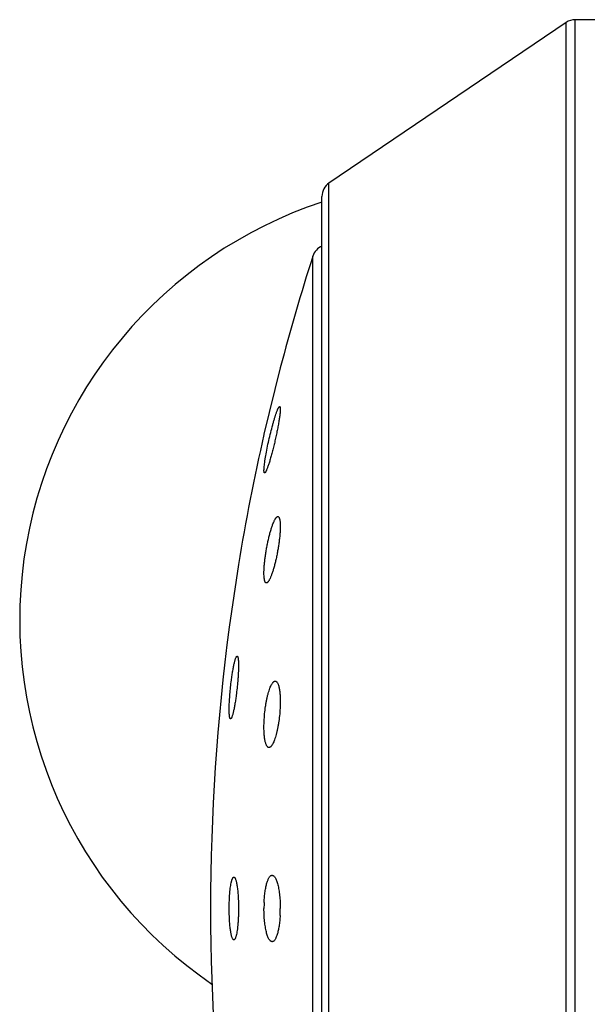
# Model space of a CAD drawing. Units: inches. Extents: x 0 to 11, y 0 to 8.5.
# Drawn here: x 6.2 to 6.4, y 4 to 4.3 of the extents above; entities that cross this region are included whole.
import ezdxf

# ---------------------------------------------------------------- set-up
doc = ezdxf.new("R2010")
doc.units = ezdxf.units.IN
doc.header["$LTSCALE"] = 0.605
doc.header["$MEASUREMENT"] = 0
doc.layers.get('0').update_dxf_attribs({"linetype": 'CONTINUOUS'})

msp = doc.modelspace()

# ---------------------------------------------------------------- linework, layer by layer
at = {"color": 7, "linetype": 'CONTINUOUS'}
for p, q in [((6.4591646083, 4.3286773028), (6.4156987251, 4.3286773028)), ((6.4156987251, 3.7736773028), (6.4156987251, 4.3286773028)), ((6.4128944844, 4.3278168962), (6.3388603676, 4.2776647526)), ((6.4128944844, 3.7745377093), (6.4128944844, 4.3278168962)), ((6.3388603676, 3.8246898529), (6.3388603676, 4.2776647526)), ((6.3366646083, 3.8288294464), (6.3366646083, 4.2735251591)), ((6.333845645, 3.8474617881), (6.333845645, 4.2548928174)), ((6.3236550248, 4.2199460953), (6.3185751725, 4.1992190882)), ((6.310621089, 4.1585604983), (6.3077170251, 4.1389718405))]:
    msp.add_line(p, q, dxfattribs=at)
for centre, radius, start, end in [((6.4156987251, 4.3236773028), 0.005, 90, 124.1144729461), ((6.3416646083, 4.2735251591), 0.005, 124.1144729456, 180), ((6.3798240571, 4.1411773028), 0.1375, 108.2949388834, 235.6974187508), ((6.3386056498, 4.2533623421), 0.005, 112.8430600615, 162.1759428058), ((6.9674310652, 4.0511773028), 0.6655302365, 162.1759428058, 165.3102062657), ((6.9674310652, 4.0511773028), 0.6655302365, 167.1481751459, 170.7147267369), ((6.9674310652, 4.0511773028), 0.6655302365, 172.4196365177, 187.5803634823), ((6.3605831232, 4.0511796612), 0.0420098048, 177.4129385258, 180.0032165325), ((6.2820929806, 4.05117393), 0.041562075, 357.0490043429, 0.0046495292)]:
    msp.add_arc(centre, radius, start, end, dxfattribs=at)
for points, knots in [([(6.3186161353, 4.1888316464), (6.3186369786, 4.1890858524), (6.3186930963, 4.1896338308), (6.3188061084, 4.1905088336), (6.3189529202, 4.1914870779), (6.319198094, 4.1929526822), (6.3195706298, 4.1949161898), (6.3200888919, 4.1973454178), (6.3206614676, 4.199775268), (6.3211690337, 4.2017361814), (6.3215802384, 4.20320407), (6.3218741254, 4.2041960359), (6.3221572327, 4.2050934225), (6.3223483712, 4.2056564292), (6.3224422361, 4.2059195409)], [0, 0, 0, 0, 0.0436240326, 0.0941938989, 0.1508884857, 0.2128013524, 0.3483377935, 0.4926660769, 0.6376035943, 0.7752786945, 0.8390671552, 0.8983214004, 0.9522207669, 1, 1, 1, 1]), ([(6.3235999415, 4.2060723812), (6.3235682417, 4.2057200598), (6.3234797913, 4.2049516692), (6.3233005006, 4.203717628), (6.3230666787, 4.2023289218), (6.3227848842, 4.20082345), (6.3224627194, 4.1992407705), (6.3221085973, 4.1976208622), (6.3217314066, 4.1960032101), (6.3213403226, 4.1944261964), (6.3209446613, 4.1929267222), (6.3205538466, 4.1915398882), (6.320177218, 4.1902987812), (6.3198702062, 4.1893717326), (6.3196361615, 4.1887268609), (6.319478284, 4.1883211444), (6.3193306543, 4.1879727115), (6.3192117725, 4.1877205643), (6.3191214711, 4.1875501539), (6.3190604593, 4.1874448569), (6.3190026699, 4.1873555114), (6.3189483865, 4.187282323), (6.3188971084, 4.1872250951), (6.3188404008, 4.1871758191), (6.3187903251, 4.187152538), (6.3187605805, 4.1871543278)], [0, 0, 0, 0, 0.0539792304, 0.1179912696, 0.1902689102, 0.2688539116, 0.3516962185, 0.436719288, 0.5218710633, 0.6051533248, 0.684642464, 0.7585036676, 0.8250050596, 0.8825424666, 0.907493558, 0.9296822108, 0.9489663955, 0.9652287957, 0.9722000862, 0.9783892764, 0.9837947741, 0.9884237942, 0.9922960515, 0.9954529433, 1, 1, 1, 1]), ([(6.3224422361, 4.2059195409), (6.3224951024, 4.2060677301), (6.3225975494, 4.206347127), (6.3227510745, 4.2067379217), (6.3228754777, 4.2070292111), (6.3229706191, 4.2072341138), (6.323054012, 4.2074026981), (6.3231349273, 4.2075511468), (6.3232158546, 4.2076771394), (6.3232694131, 4.2077502968), (6.3233200278, 4.2078084377), (6.3233766007, 4.2078598959), (6.3234252469, 4.2078864925), (6.323455784, 4.2078881837)], [0, 0, 0, 0, 0.2097271013, 0.3966444292, 0.5596243867, 0.6318462936, 0.6977501247, 0.8103351211, 0.856977703, 0.8972198456, 0.9312058923, 0.9592322185, 1, 1, 1, 1]), ([(6.323455784, 4.2078881837), (6.3234677781, 4.2078888479), (6.3234931075, 4.2078852067), (6.3235271105, 4.2078627071), (6.323555907, 4.2078257069), (6.323580725, 4.2077748129), (6.3236019863, 4.2077097101), (6.323627577, 4.2075948733), (6.323647862, 4.2074144051), (6.3236572686, 4.2071555563), (6.3236524528, 4.206841494), (6.323633382, 4.2064741569), (6.3236125003, 4.2062119639), (6.3235999415, 4.2060723812)], [0, 0, 0, 0, 0.0190660542, 0.0391837798, 0.0631484452, 0.0926703571, 0.1286629822, 0.171615487, 0.2792135823, 0.4162578504, 0.582582473, 0.777560225, 1, 1, 1, 1]), ([(6.3187605805, 4.1871543278), (6.3187493828, 4.1871550016), (6.3187259983, 4.1871612937), (6.3186954144, 4.1871851537), (6.3186690479, 4.1872216647), (6.3186460827, 4.1872706435), (6.3186262422, 4.1873322998), (6.3186021982, 4.187439441), (6.3185823745, 4.187606194), (6.3185719114, 4.1878440299), (6.3185739771, 4.1881311316), (6.3185886332, 4.1884659317), (6.318605723, 4.1887046576), (6.3186161353, 4.1888316464)], [0, 0, 0, 0, 0.0193413539, 0.040431029, 0.0656245083, 0.0963379006, 0.1333515203, 0.1770915321, 0.2854796648, 0.4222811935, 0.5873979956, 0.7803172302, 1, 1, 1, 1]), ([(6.3186161353, 4.1573197904), (6.3186383423, 4.1577292718), (6.3186995661, 4.1585766659), (6.3188318108, 4.1598796972), (6.3190054696, 4.1612405324), (6.319216927, 4.1626326948), (6.3194619043, 4.164029909), (6.3197356043, 4.1654066508), (6.3200328531, 4.1667385843), (6.3203482065, 4.1680028457), (6.3206760417, 4.169178205), (6.3210105656, 4.170245234), (6.3213459711, 4.1711862403), (6.3216325543, 4.171880696), (6.321860909, 4.1723592652), (6.3220211226, 4.1726611069), (6.3221773074, 4.1729209412), (6.3223288427, 4.1731376406), (6.322475127, 4.1733104149), (6.3226161356, 4.1734386717), (6.3227521881, 4.1735221697), (6.3228466013, 4.1735474898), (6.322890198, 4.1735500026)], [0, 0, 0, 0, 0.0720369218, 0.1492145573, 0.2300460121, 0.3130003606, 0.3965505705, 0.4792091865, 0.5595558593, 0.6362564367, 0.7080732362, 0.7738754451, 0.832648992, 0.8835148386, 0.9057567256, 0.925774417, 0.9435214729, 0.9589798003, 0.9721768641, 0.983214014, 0.9923289065, 1, 1, 1, 1]), ([(6.322890198, 4.1735500026), (6.3229269205, 4.1735521192), (6.3230037691, 4.173542905), (6.3231108266, 4.1734842919), (6.3232065345, 4.173385581), (6.3232925292, 4.1732486692), (6.3233698035, 4.173073544), (6.3234383768, 4.1728602154), (6.3234980947, 4.1726090509), (6.3235486375, 4.1723207298), (6.3235897709, 4.1719962015), (6.3236335584, 4.1714952328), (6.3236600433, 4.1707880204), (6.3236515812, 4.169851821), (6.3236210973, 4.1691896576), (6.3235999415, 4.1688411771)], [0, 0, 0, 0, 0.0221629594, 0.0453755637, 0.0721442898, 0.1041454217, 0.1423261597, 0.1871952218, 0.2389827675, 0.297760899, 0.3634836031, 0.43602409, 0.600698525, 0.7896446571, 1, 1, 1, 1]), ([(6.3235999415, 4.1688411771), (6.3235747849, 4.1684267957), (6.3235078533, 4.1675712132), (6.3233674454, 4.1662583838), (6.3231861164, 4.1648924933), (6.322967683, 4.163499905), (6.322716601, 4.1621066654), (6.3224378101, 4.1607379776), (6.3221365939, 4.159417807), (6.321818475, 4.1581686256), (6.3214891241, 4.1570112751), (6.3211543622, 4.1559647991), (6.3208199867, 4.1550465303), (6.3205349809, 4.1543723157), (6.3203083267, 4.1539109335), (6.3201499413, 4.1536223585), (6.3199958311, 4.1533760484), (6.319846624, 4.1531730347), (6.3197027815, 4.1530140296), (6.3195642106, 4.1528995166), (6.3194300186, 4.1528299386), (6.31933816, 4.1528157237), (6.3192964889, 4.1528182302)], [0, 0, 0, 0, 0.0736713074, 0.1522657057, 0.2342772588, 0.3181632701, 0.4023934005, 0.4854823304, 0.5660158041, 0.6426678846, 0.7142102304, 0.7795223184, 0.8376019328, 0.8875856743, 0.9093230568, 0.9288005898, 0.9459775586, 0.9608480967, 0.9734564861, 0.9839385141, 0.9925917099, 1, 1, 1, 1]), ([(6.3192964889, 4.1528182302), (6.3192615632, 4.152820331), (6.3191890918, 4.152838149), (6.3190906447, 4.152904158), (6.3190019428, 4.1530060912), (6.3189217138, 4.1531429932), (6.3188493457, 4.1533149038), (6.3187849005, 4.1535217477), (6.3187284992, 4.1537631499), (6.3186609332, 4.1541508597), (6.3186027132, 4.1547172658), (6.3185703031, 4.1554875826), (6.3185735523, 4.1563690824), (6.318598361, 4.1569920447), (6.3186161353, 4.1573197904)], [0, 0, 0, 0, 0.0221795582, 0.04613922, 0.0740050314, 0.1071450372, 0.1463354869, 0.1919994039, 0.2443256163, 0.3033762498, 0.4413706345, 0.6048680024, 0.7919358143, 1, 1, 1, 1]), ([(6.3084046517, 4.1224340885), (6.3084716309, 4.1229515397), (6.3086099394, 4.1239510127), (6.3088369661, 4.1253818457), (6.3090390227, 4.1264889831), (6.3092048792, 4.1272925457), (6.3093246084, 4.1278251646), (6.3094431279, 4.1283051281), (6.3095595849, 4.128729174), (6.3096730955, 4.129094482), (6.3097828191, 4.1293985495), (6.3098752199, 4.1296113052), (6.309948428, 4.1297479754), (6.309998425, 4.129827354), (6.3100469979, 4.1298903148), (6.3100943157, 4.1299368925), (6.3101407545, 4.1299671566), (6.3101734552, 4.1299761908), (6.3101885958, 4.1299770897)], [0, 0, 0, 0, 0.1996690472, 0.3860930647, 0.5543613433, 0.630286066, 0.700067476, 0.7632564292, 0.819456976, 0.8683271756, 0.9096038072, 0.943120952, 0.9569675185, 0.9688997551, 0.9789819464, 0.9873359891, 0.9941958364, 1, 1, 1, 1]), ([(6.3101885958, 4.1299770897), (6.3101982919, 4.1299776653), (6.3102182443, 4.1299761637), (6.310247301, 4.1299653966), (6.3102750569, 4.1299465034), (6.3103129698, 4.1299082262), (6.310356395, 4.1298380808), (6.3104014221, 4.1297292363), (6.3104427445, 4.1295898549), (6.3104801526, 4.1294201475), (6.3105134805, 4.1292203705), (6.3105425707, 4.1289910778), (6.3105672719, 4.1287329444), (6.3105954346, 4.1283337489), (6.3106172216, 4.1277692573), (6.310624096, 4.1270190268), (6.3106122877, 4.1261793381), (6.3105818994, 4.1252614329), (6.3105332762, 4.1242776257), (6.3104670704, 4.1232411129), (6.3103554365, 4.1217933085), (6.3101796616, 4.1199577617), (6.3100042885, 4.1184853346), (6.3099076365, 4.1177522557)], [0, 0, 0, 0, 0.0023551496, 0.0047789917, 0.007430502, 0.0104320276, 0.0177825102, 0.0272348349, 0.0389467285, 0.0529805684, 0.0693505008, 0.0880388205, 0.1090123064, 0.1322179317, 0.1850645238, 0.2459537476, 0.3141166467, 0.3886684493, 0.4686292024, 0.5529423745, 0.6404959412, 0.8207120402, 1, 1, 1, 1]), ([(6.3081348638, 4.1103891768), (6.308125331, 4.1103897695), (6.3081057795, 4.1103937376), (6.3080778864, 4.1104077104), (6.308051217, 4.110429381), (6.3080147296, 4.1104711333), (6.307972934, 4.1105444861), (6.3079294006, 4.1106562462), (6.3078894697, 4.1107975237), (6.3078533358, 4.1109680757), (6.3078211448, 4.1111676117), (6.3077815426, 4.1114894487), (6.3077453825, 4.1119598196), (6.3077208994, 4.1126010993), (6.307714155, 4.1133382901), (6.3077253245, 4.1141619474), (6.3077543895, 4.1150614593), (6.307801014, 4.1160251661), (6.3078646083, 4.1170405889), (6.3079720543, 4.11846041), (6.3081417343, 4.1202640628), (6.3083111767, 4.1217119428), (6.3084046517, 4.1224340885)], [0, 0, 0, 0, 0.0023530189, 0.0048445232, 0.0076147295, 0.0107660475, 0.0184562975, 0.0282484024, 0.0402723647, 0.0545796106, 0.0711784192, 0.090049476, 0.134451049, 0.1873462904, 0.2481264416, 0.3160501211, 0.3902661618, 0.4698329567, 0.5537359683, 0.6409060649, 0.8206093503, 1, 1, 1, 1]), ([(6.3186161353, 4.1096487027), (6.318651399, 4.1104201073), (6.3187626545, 4.1119586322), (6.3189942035, 4.1138593598), (6.3192335421, 4.1153399694), (6.3194332455, 4.116391199), (6.3196524391, 4.1173832429), (6.3198883064, 4.1183048289), (6.3201378832, 4.1191458067), (6.3203981097, 4.1198971477), (6.3206658628, 4.1205511306), (6.3209380318, 4.1211010356), (6.3211765006, 4.1214858547), (6.321370143, 4.1217330069), (6.3215075785, 4.1218797602), (6.3216442292, 4.1219968733), (6.3217800583, 4.1220839526), (6.3219150053, 4.1221403363), (6.3220066454, 4.1221571956), (6.3220508752, 4.1221597918)], [0, 0, 0, 0, 0.173615556, 0.3466391097, 0.4303107487, 0.5107858375, 0.5871800938, 0.6586939197, 0.7246199816, 0.7843511016, 0.8373930511, 0.8833907623, 0.9221769405, 0.9389023402, 0.9539113712, 0.9673089659, 0.9792653994, 0.9900387175, 1, 1, 1, 1]), ([(6.3220508752, 4.1221597918), (6.3220844565, 4.122161763), (6.3221524265, 4.1221593806), (6.3222896879, 4.1221273984), (6.3224207726, 4.1220532423), (6.3225395487, 4.1219484376), (6.3226652996, 4.1218076945), (6.3228127365, 4.1215801559), (6.3229695207, 4.1212466008), (6.323112883, 4.1208418493), (6.3232417477, 4.1203680994), (6.3233549728, 4.1198281284), (6.3234515224, 4.1192255774), (6.3235605987, 4.1183116442), (6.3236443292, 4.1170482505), (6.3236662499, 4.1154180641), (6.3236302677, 4.1142826832), (6.3235999415, 4.1136967147)], [0, 0, 0, 0, 0.0112237937, 0.0225270449, 0.0467662495, 0.0604010611, 0.0753238211, 0.1095909601, 0.1503941507, 0.1980687229, 0.2526743386, 0.3140923429, 0.3820638609, 0.4562174338, 0.6211273225, 0.8042282159, 1, 1, 1, 1]), ([(6.3099076365, 4.1177522557), (6.3098401638, 4.1172404934), (6.3097011898, 4.1162535159), (6.3095071325, 4.1150494196), (6.3093454968, 4.1141511548), (6.3092262318, 4.1135359369), (6.3091067069, 4.1129662446), (6.3089877429, 4.1124458755), (6.3088701655, 4.1119783167), (6.3087548457, 4.1115666903), (6.3086425868, 4.1112137902), (6.3085480854, 4.1109586535), (6.3084733173, 4.1107865234), (6.3084214462, 4.1106803757), (6.3083708921, 4.1105904155), (6.308321712, 4.1105167351), (6.3082739231, 4.1104593156), (6.3082272983, 4.1104181063), (6.3081812577, 4.1103931578), (6.3081493849, 4.110388274), (6.3081348638, 4.1103891768)], [0, 0, 0, 0, 0.2018882398, 0.3898009073, 0.4769711433, 0.5588434363, 0.6348908319, 0.7046252658, 0.7676029488, 0.8234348807, 0.87178777, 0.9124107796, 0.9297755218, 0.9451678845, 0.9585988229, 0.9701062463, 0.9797702185, 0.9877416338, 0.9943096555, 1, 1, 1, 1]), ([(6.3235999415, 4.1136967147), (6.3235598681, 4.112922411), (6.323439315, 4.1113825011), (6.3231957909, 4.1094832296), (6.3229472043, 4.1080103555), (6.322741399, 4.1069694661), (6.3225167083, 4.1059906365), (6.3222760466, 4.1050849356), (6.3220224598, 4.1042623206), (6.3217590873, 4.1035315221), (6.321489076, 4.1029002332), (6.3212519346, 4.1024440316), (6.3210586772, 4.1021367706), (6.3209202558, 4.1019452272), (6.3207823496, 4.101782825), (6.3206451605, 4.1016500011), (6.3205088679, 4.1015471099), (6.3203734235, 4.1014746517), (6.3202389457, 4.1014334508), (6.3201489441, 4.1014275249), (6.3201057649, 4.1014301247)], [0, 0, 0, 0, 0.176714421, 0.351875081, 0.4362274749, 0.5171203995, 0.593670954, 0.6650844678, 0.7306620815, 0.789809035, 0.8420496662, 0.8870574333, 0.9068101257, 0.9247354785, 0.9408755138, 0.9553088117, 0.9681716851, 0.9796766242, 0.9901408298, 1, 1, 1, 1]), ([(6.3201057649, 4.1014301247), (6.3200735111, 4.1014320667), (6.3200083672, 4.1014421603), (6.3198776201, 4.1014880285), (6.3197171874, 4.101597666), (6.3195448225, 4.101794741), (6.3193843028, 4.1020592859), (6.3192357906, 4.1023908107), (6.3190998545, 4.102788192), (6.3189774663, 4.1032495163), (6.3188696091, 4.1037721592), (6.3187772016, 4.1043528431), (6.3186720651, 4.1052299981), (6.318588997, 4.1064399259), (6.3185618318, 4.1080005436), (6.3185904768, 4.1090874157), (6.3186161353, 4.1096487027)], [0, 0, 0, 0, 0.0111678518, 0.0226294048, 0.0476546235, 0.0772190671, 0.112534487, 0.154222126, 0.2025470073, 0.2575400932, 0.3190769932, 0.3869139921, 0.4607038728, 0.6243518953, 0.8058035251, 1, 1, 1, 1]), ([(6.3186161353, 4.0530758745), (6.3186424893, 4.0536551606), (6.3187174872, 4.0547768468), (6.3189015499, 4.0563835746), (6.3191130133, 4.0576268248), (6.3193156263, 4.0585272441), (6.3194752296, 4.0591246439), (6.3196461752, 4.0596626693), (6.3198271614, 4.0601380212), (6.3200168569, 4.0605479928), (6.3202140118, 4.0608904842), (6.3204177795, 4.0611640459), (6.320627599, 4.0613676886), (6.3208144005, 4.0614808385), (6.3209632603, 4.0615288526), (6.3210366121, 4.0615396264), (6.321072754, 4.0615417371)], [0, 0, 0, 0, 0.1900874367, 0.3683597564, 0.5299374912, 0.6031818749, 0.6708352884, 0.7325720204, 0.78815641, 0.8374624626, 0.8805002911, 0.9174824649, 0.9489267532, 0.9758365199, 0.9881324324, 1, 1, 1, 1]), ([(6.321072754, 4.0615417371), (6.3211140706, 4.0615441501), (6.3211985218, 4.0615406033), (6.3213715802, 4.0614982319), (6.3215388304, 4.0614023549), (6.3216943723, 4.0612686111), (6.3218626951, 4.0610884978), (6.3220656444, 4.0607990516), (6.3222901475, 4.0603759279), (6.3225042092, 4.0598644659), (6.322705823, 4.0592684309), (6.3228929302, 4.058592412), (6.323063534, 4.0578421174), (6.3232728548, 4.0567165775), (6.3234752997, 4.0551784833), (6.3236221081, 4.0532207163), (6.3236550555, 4.0518675566), (6.3236550555, 4.0511773028)], [0, 0, 0, 0, 0.011159426, 0.0226112513, 0.0477744714, 0.0621251664, 0.0778921451, 0.1141093769, 0.1570369024, 0.2068418001, 0.2634431929, 0.3265887791, 0.3958918318, 0.4708496933, 0.6352130082, 0.8138830605, 1, 1, 1, 1]), ([(6.3077170245, 4.0511773028), (6.3077170245, 4.0520011125), (6.3077393444, 4.0532203415), (6.3078163899, 4.0548131765), (6.3078947769, 4.0559314017), (6.3079930958, 4.0569717098), (6.3081095715, 4.0579175961), (6.3082421044, 4.058754257), (6.3083477564, 4.0592716229), (6.3084046517, 4.059509016)], [0, 0, 0, 0, 0.2951034226, 0.4366789264, 0.5712197226, 0.6966175317, 0.8109563273, 0.9125533286, 1, 1, 1, 1]), ([(6.3084046517, 4.059509016), (6.3084312351, 4.0596199338), (6.3084848642, 4.0598287146), (6.3085728842, 4.0601198441), (6.3086634371, 4.0603696764), (6.3087560677, 4.060577364), (6.3088504095, 4.0607422878), (6.3089347629, 4.0608497591), (6.3090040332, 4.0609108597), (6.3090535669, 4.0609429161), (6.3091036, 4.0609636447), (6.3091378114, 4.0609697861), (6.309154479, 4.0609707935)], [0, 0, 0, 0, 0.2004091416, 0.3786487025, 0.5342014343, 0.6670552954, 0.7776950591, 0.8674630771, 0.90542923, 0.9395295399, 0.9706604988, 1, 1, 1, 1]), ([(6.309154479, 4.0609707935), (6.3091783278, 4.0609722351), (6.3092288748, 4.0609666097), (6.309302137, 4.0609330007), (6.309373575, 4.0608760301), (6.30944375, 4.0607963077), (6.3095130357, 4.0606939359), (6.3095814845, 4.0605689669), (6.309648998, 4.0604215352), (6.3097424276, 4.060182822), (6.3098531527, 4.0598290569), (6.3099743864, 4.0593406654), (6.310088427, 4.0587729692), (6.3101940835, 4.058131117), (6.3102901819, 4.0574209856), (6.310375679, 4.0566492574), (6.3104496646, 4.0558232987), (6.3105334445, 4.0546378522), (6.3106027735, 4.0530840511), (6.3106211245, 4.0518212823), (6.3106211245, 4.0511773028)], [0, 0, 0, 0, 0.0070906835, 0.0147725593, 0.0236221154, 0.0340171358, 0.0461804383, 0.0602373179, 0.0762579021, 0.0942723609, 0.1362839019, 0.1861501846, 0.243561464, 0.3080805171, 0.3791703195, 0.4562083551, 0.5384937598, 0.6252608077, 0.8088817792, 1, 1, 1, 1]), ([(6.3091539831, 4.0413838417), (6.3091299636, 4.0413853433), (6.3090795408, 4.0413973456), (6.3090079319, 4.0414388337), (6.3089378421, 4.0415028076), (6.3088688461, 4.0415889775), (6.3088006735, 4.0416972666), (6.3087050317, 4.0418826407), (6.308591601, 4.0421711745), (6.3084669231, 4.0425826786), (6.3083481687, 4.0430752806), (6.3082365488, 4.0436447379), (6.3081332885, 4.0442861305), (6.308039452, 4.0449936537), (6.3079247952, 4.0460487812), (6.3078145331, 4.0474798023), (6.3077348617, 4.0492918262), (6.3077170245, 4.0505407052), (6.3077170245, 4.0511773028)], [0, 0, 0, 0, 0.0071615674, 0.0151273941, 0.0243855504, 0.0352445411, 0.0478837807, 0.0624037705, 0.0972607734, 0.1399407226, 0.1902849942, 0.2479776736, 0.312584126, 0.3835749083, 0.4603401718, 0.6283894409, 0.8105639606, 1, 1, 1, 1]), ([(6.3106211245, 4.0511773028), (6.3106211245, 4.0503384281), (6.3105979058, 4.0490975313), (6.3105176724, 4.0474776658), (6.3104361621, 4.0463434318), (6.3103340567, 4.0452913762), (6.3102132953, 4.044338782), (6.3100761615, 4.0435010822), (6.3099666766, 4.0429851948), (6.3099076365, 4.0427496965)], [0, 0, 0, 0, 0.2969902894, 0.439244924, 0.5741595117, 0.699543892, 0.8134158299, 0.9140453546, 1, 1, 1, 1]), ([(6.3210712816, 4.0408129562), (6.3210303103, 4.0408154457), (6.3209468397, 4.0408289193), (6.3208240801, 4.0408732511), (6.3207025185, 4.0409414295), (6.3205346887, 4.0410696108), (6.3203302639, 4.041294892), (6.3201037842, 4.0416420025), (6.3198861168, 4.0420761619), (6.3196790704, 4.0425946308), (6.3194844494, 4.0431939085), (6.3193041835, 4.0438693588), (6.3191400992, 4.0446154555), (6.3189393606, 4.0457291089), (6.3187453726, 4.0472453479), (6.3186048358, 4.0491708323), (6.3185733185, 4.0504998568), (6.3185733185, 4.0511773028)], [0, 0, 0, 0, 0.0111443026, 0.0227890083, 0.0352642758, 0.0488358068, 0.0799712679, 0.1172461662, 0.1610916006, 0.2116097252, 0.2686889982, 0.3320621621, 0.4013420592, 0.4760380168, 0.6392348402, 0.8160718553, 1, 1, 1, 1]), ([(6.3235999415, 4.0490342387), (6.3235699065, 4.0484566475), (6.3234876142, 4.0473410954), (6.3232918709, 4.0457479666), (6.3230704148, 4.044521339), (6.3228598775, 4.043638282), (6.3226950944, 4.0430563533), (6.322519308, 4.0425354013), (6.3223338957, 4.0420785751), (6.3221401798, 4.0416884266), (6.3219393944, 4.0413668619), (6.3217322461, 4.0411151668), (6.3215188725, 4.0409343108), (6.3213296042, 4.0408428525), (6.321180369, 4.040812705), (6.3211072418, 4.0408107713), (6.3210712816, 4.0408129562)], [0, 0, 0, 0, 0.1931345016, 0.3733645395, 0.5357816722, 0.6090350502, 0.6764362329, 0.7376748137, 0.7925429279, 0.8409477072, 0.8829580023, 0.9188793045, 0.9493814043, 0.9757181366, 0.9879697133, 1, 1, 1, 1]), ([(6.3099076365, 4.0427496965), (6.3098807747, 4.0426425504), (6.3098266659, 4.0424413704), (6.309737851, 4.0421618592), (6.3096466283, 4.0419237997), (6.3095535244, 4.0417279991), (6.3094585978, 4.0415747753), (6.3093619768, 4.041463889), (6.3092740616, 4.0414047506), (6.3092042257, 4.0413846172), (6.3091704081, 4.0413828148), (6.3091539831, 4.0413838417)], [0, 0, 0, 0, 0.2026853824, 0.382142777, 0.53791959, 0.670120569, 0.7794402813, 0.8676338714, 0.9385016172, 0.969803057, 1, 1, 1, 1])]:
    msp.add_open_spline(points, degree=3, knots=knots, dxfattribs=at)

doc.saveas('drawing.dxf')
